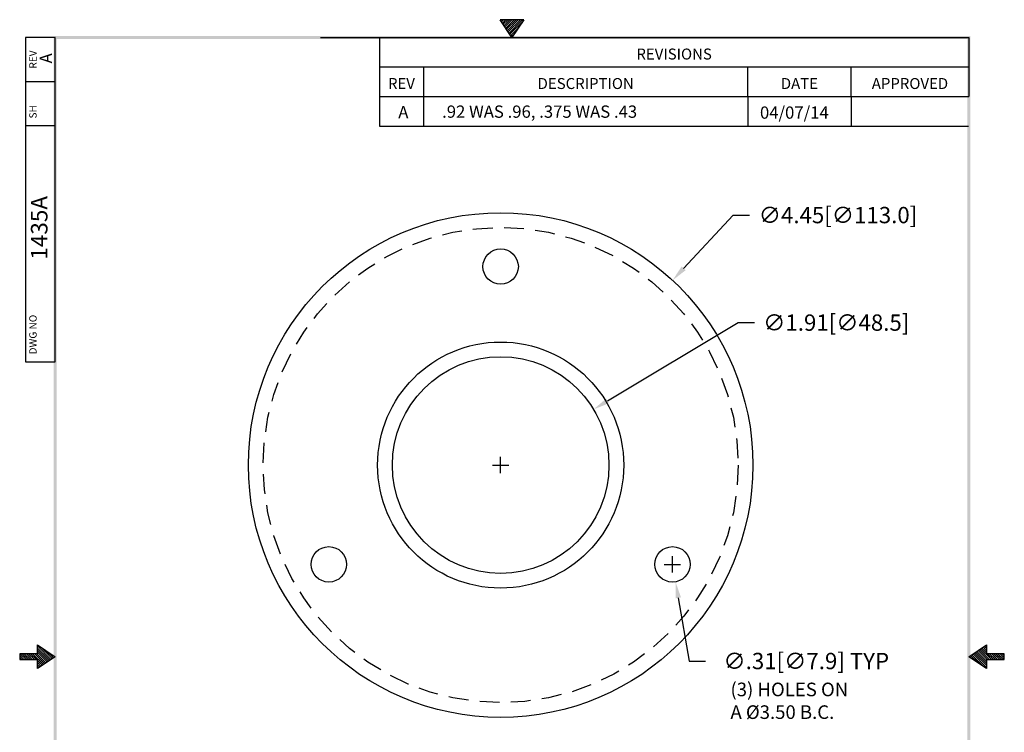
# Model space of a CAD drawing. Extents: x -0.7 to 8, y -2 to 9.2.
# Drawn here: x -0.7 to 8, y 3 to 9.2 of the extents above; entities that cross this region are included whole.
import ezdxf
from ezdxf.enums import TextEntityAlignment as Align

# ---------------------------------------------------------------- set-up
doc = ezdxf.new("R2010")
doc.units = 0
doc.header["$LTSCALE"] = 0.7
doc.header["$MEASUREMENT"] = 0
doc.linetypes.add('HIDDEN', pattern=[0.375, 0.25, -0.125])
doc.layers.get('0').update_dxf_attribs({"linetype": 'CONTINUOUS'})
doc.layers.get('DEFPOINTS').update_dxf_attribs({"linetype": 'CONTINUOUS'})
for name, color, linetype in [('DIM', 1, 'CONTINUOUS'), ('HIDDEN', 5, 'HIDDEN'), ('OBJ', 3, 'CONTINUOUS')]:
    doc.layers.add(name, color=color, linetype=linetype)
doc.styles.add('BAVWM$0$STANDARD', font='txt')
doc.styles.add('STD', font='txt')
doc.dimstyles.get("Standard").update_dxf_attribs({"dimtxt": 0.18, "dimasz": 0.18, "dimexe": 0.18, "dimexo": 0.0625, "dimgap": 0.09, "dimtad": 0, "dimtih": 1, "dimtoh": 1, "dimdec": 4, "dimzin": 0, "dimdsep": 46, "dimtxsty": 'STANDARD', "dimcen": 0.09, "dimadec": 0, "dimazin": 0, "dimtfac": 1, "dimtdec": 4, "dimtofl": 0, "dimtmove": 0, "dimatfit": 3, "dimfxl": 1, "dimtolj": 1, "dimtzin": 0, "dimarcsym": 0})

# ---------------------------------------------------------------- blocks, each defined once
blk = doc.blocks.new('*D3')
at = {"color": 0, "linetype": 'ByBlock'}
for p, q in [((5.1818, 7.0548), (5.619, 7.5247)), ((5.619, 7.5247), (5.763, 7.5247)), ((3.5679, 5.2485), (3.5679, 5.3925)), ((3.4959, 5.3205), (3.6399, 5.3205))]:
    blk.add_line(p, q, dxfattribs=at)
blk.add_solid([(5.1642, 7.0711), (5.1993, 7.0384), (5.0837, 6.9494)], dxfattribs=at)
at = {"layer": 'DEFPOINTS', "color": 0, "linetype": 'ByBlock'}
for p in [(5.0837, 6.9494), (2.0521, 3.6917)]:
    blk.add_point(p, dxfattribs=at)
at = {"color": 0, "linetype": 'ByBlock', "insert": (6.543, 7.5247), "char_height": 0.144, "attachment_point": 5}
blk.add_mtext('\\A1;∅4.45[∅113.0]', dxfattribs=at)
blk = doc.blocks.new('*D2')
at = {"color": 0, "linetype": 'ByBlock'}
for p, q in [((4.5105, 5.8856), (5.6635, 6.5767)), ((5.6635, 6.5767), (5.8075, 6.5767)), ((3.5679, 5.2485), (3.5679, 5.3925)), ((3.4959, 5.3205), (3.6399, 5.3205))]:
    blk.add_line(p, q, dxfattribs=at)
blk.add_solid([(4.4982, 5.9062), (4.5228, 5.865), (4.387, 5.8116)], dxfattribs=at)
at = {"layer": 'DEFPOINTS', "color": 0, "linetype": 'ByBlock'}
for p in [(4.387, 5.8116), (2.7488, 4.8295)]:
    blk.add_point(p, dxfattribs=at)
at = {"color": 0, "linetype": 'ByBlock', "insert": (6.5275, 6.5767), "char_height": 0.144, "attachment_point": 5}
blk.add_mtext('\\A1;∅1.91[∅48.5]', dxfattribs=at)
blk = doc.blocks.new('BAVWM')
at = {"color": 7}
for p, q in [((5.5049, 11.1404), (5.4049, 11.2904)), ((5.6049, 11.2904), (5.4049, 11.2904)), ((5.4165, 11.2904), (5.4095, 11.2834)), ((5.4342, 11.2904), (5.4166, 11.2728)), ((5.4518, 11.2904), (5.4237, 11.2622)), ((5.4695, 11.2904), (5.4307, 11.2516)), ((5.4872, 11.2904), (5.4378, 11.241)), ((5.5049, 11.2904), (5.4449, 11.2304)), ((5.5225, 11.2904), (5.4519, 11.2198)), ((5.5402, 11.2904), (5.459, 11.2092)), ((5.5579, 11.2904), (5.4661, 11.1986)), ((5.5756, 11.2904), (5.4732, 11.188)), ((5.5933, 11.2904), (5.4802, 11.1774)), ((5.6049, 11.2904), (5.5049, 11.1404)), ((5.5927, 11.2722), (5.4873, 11.1668)), ((5.5574, 11.2192), (5.4944, 11.1562)), ((1.3799, 11.1404), (1.3799, 8.3904)), ((1.6299, 11.1404), (1.3799, 11.1404)), ((1.6299, 8.3904), (1.6299, 11.1404)), ((3.8799, 11.1404), (9.3799, 11.1404)), ((4.3799, 11.1404), (4.3799, 10.6404)), ((5.522, 11.1662), (5.5014, 11.1456)), ((9.3799, 11.1404), (9.3799, 10.6404)), ((4.3799, 10.8904), (9.3799, 10.8904)), ((4.7549, 10.8904), (4.7549, 10.6404)), ((7.5049, 10.6404), (7.5049, 10.8904)), ((8.3799, 10.6404), (8.3799, 10.8904)), ((1.3799, 10.7654), (1.6299, 10.7654)), ((4.3799, 10.6404), (9.3799, 10.6404)), ((1.6299, 10.3904), (1.3799, 10.3904)), ((1.3799, 8.3904), (1.6299, 8.3904)), ((1.4799, 5.9154), (1.4799, 5.9904)), ((1.4799, 5.9904), (1.6299, 5.8904)), ((1.4799, 5.9812), (1.5944, 5.8667)), ((1.4799, 5.9635), (1.5838, 5.8597)), ((1.4799, 5.9459), (1.5731, 5.8526)), ((1.5053, 5.9734), (1.605, 5.8738)), ((1.5584, 5.9381), (1.6156, 5.8809)), ((9.3799, 5.8904), (9.5299, 5.9904)), ((9.5299, 5.8526), (9.4472, 5.9353)), ((9.5348, 5.8654), (9.4578, 5.9424)), ((9.5524, 5.8654), (9.4684, 5.9494)), ((9.5701, 5.8654), (9.479, 5.9565)), ((9.5299, 5.9233), (9.4896, 5.9636)), ((9.5299, 5.941), (9.5002, 5.9707)), ((9.5299, 5.9587), (9.5108, 5.9777)), ((9.5299, 5.9764), (9.5215, 5.9848)), ((9.5299, 5.9904), (9.5299, 5.9154)), ((1.4799, 5.9154), (1.3299, 5.9154)), ((1.3299, 5.9154), (1.3299, 5.8654)), ((1.3299, 5.9014), (1.3659, 5.8654)), ((1.3299, 5.8837), (1.3482, 5.8654)), ((1.3299, 5.8661), (1.3305, 5.8654)), ((1.3299, 5.8654), (1.4799, 5.8654)), ((1.3336, 5.9154), (1.3836, 5.8654)), ((1.3512, 5.9154), (1.4012, 5.8654)), ((1.3689, 5.9154), (1.4189, 5.8654)), ((1.3866, 5.9154), (1.4366, 5.8654)), ((1.4043, 5.9154), (1.4543, 5.8654)), ((1.4219, 5.9154), (1.4719, 5.8654)), ((1.4396, 5.9154), (1.5307, 5.8243)), ((1.4573, 5.9154), (1.5413, 5.8314)), ((1.475, 5.9154), (1.5519, 5.8385)), ((1.4799, 5.9282), (1.5625, 5.8455)), ((1.6299, 5.8904), (1.4799, 5.7904)), ((1.4799, 5.7904), (1.4799, 5.8654)), ((1.4799, 5.8575), (1.5201, 5.8172)), ((1.6114, 5.9027), (1.6262, 5.888)), ((9.5299, 5.7904), (9.3799, 5.8904)), ((9.3983, 5.8781), (9.3836, 5.8929)), ((9.4514, 5.8427), (9.3942, 5.8999)), ((9.5044, 5.8074), (9.4048, 5.907)), ((9.5299, 5.7996), (9.4154, 5.9141)), ((9.5299, 5.8173), (9.426, 5.9212)), ((9.5299, 5.835), (9.4366, 5.9282)), ((9.6799, 5.9154), (9.5299, 5.9154)), ((9.5299, 5.8654), (9.6799, 5.8654)), ((9.5299, 5.8654), (9.5299, 5.7904)), ((9.5878, 5.8654), (9.5378, 5.9154)), ((9.6055, 5.8654), (9.5555, 5.9154)), ((9.6232, 5.8654), (9.5732, 5.9154)), ((9.6408, 5.8654), (9.5908, 5.9154)), ((9.6585, 5.8654), (9.6085, 5.9154)), ((9.6762, 5.8654), (9.6262, 5.9154)), ((9.6799, 5.8794), (9.6439, 5.9154)), ((9.6799, 5.8971), (9.6615, 5.9154)), ((9.6799, 5.9148), (9.6792, 5.9154)), ((9.6799, 5.8654), (9.6799, 5.9154)), ((1.4799, 5.8398), (1.5095, 5.8102)), ((1.4799, 5.8221), (1.4989, 5.8031)), ((1.4799, 5.8044), (1.4883, 5.796))]:
    blk.add_line(p, q, dxfattribs=at)
for points in [[(1.6424, 11.1404), (1.6174, 11.1404), (1.6424, 0.6529), (1.6174, 0.6279)], [(9.3674, 11.1279), (9.3924, 11.1529), (1.6299, 11.1279), (1.6299, 11.1529)], [(9.3674, 0.6529), (9.3924, 0.6279), (9.3674, 11.1279), (9.3924, 11.1529)]]:
    blk.add_trace(points, dxfattribs=at)
at = {"color": 7, "style": 'BAVWM$0$STANDARD'}
blk.add_text('REV', height=0.0625, rotation=90, dxfattribs=at).set_placement((1.4736, 10.9529), align=Align.CENTER)
for s, p in [('REVISIONS', (6.8799, 10.9529)), ('REV', (4.5674, 10.7029)), ('DESCRIPTION', (6.1299, 10.7029)), ('DATE', (7.9424, 10.7029)), ('APPROVED', (8.8799, 10.7029))]:
    blk.add_text(s, height=0.093, dxfattribs=at).set_placement(p, align=Align.CENTER)
for s, p in [('SH', (1.4736, 10.4529)), ('DWG NO', (1.4736, 8.4529))]:
    blk.add_text(s, height=0.0625, rotation=90, dxfattribs=at).set_placement(p)
blk = doc.blocks.new('*D6')
at = {"color": 0, "linetype": 'ByBlock'}
for p, q in [((5.0834, 4.3735), (5.0834, 4.5175)), ((5.0114, 4.4455), (5.1554, 4.4455)), ((5.1347, 4.15), (5.2312, 3.5931)), ((5.2312, 3.5931), (5.3752, 3.5931))]:
    blk.add_line(p, q, dxfattribs=at)
blk.add_solid([(5.1583, 4.154), (5.111, 4.1459), (5.1101, 4.2918)], dxfattribs=at)
at = {"layer": 'DEFPOINTS', "color": 0, "linetype": 'ByBlock'}
for p in [(5.0568, 4.5992), (5.1101, 4.2918)]:
    blk.add_point(p, dxfattribs=at)
at = {"color": 0, "linetype": 'ByBlock', "insert": (6.2632, 3.5931), "char_height": 0.144, "attachment_point": 5}
blk.add_mtext('\\A1;∅.31[∅7.9] TYP', dxfattribs=at)

msp = doc.modelspace()

# ---------------------------------------------------------------- linework, layer by layer
at = {"color": 7}
for p, q in [((2.4979, 8.5713), (2.4979, 8.3079)), ((2.8879, 8.5713), (2.8879, 8.3079)), ((5.7479, 8.5713), (5.7479, 8.3079)), ((6.6579, 8.5713), (6.6579, 8.3079)), ((2.4979, 8.3079), (7.6932, 8.3079))]:
    msp.add_line(p, q, dxfattribs=at)
at = {"layer": 'HIDDEN', "color": 7}
msp.add_circle((3.5679, 5.3205), 2.095, dxfattribs=at)
at = {"layer": 'OBJ', "color": 7}
for centre, radius in [((3.5679, 5.3205), 2.225), ((3.5679, 7.0705), 0.156), ((3.5679, 5.3205), 1.085), ((3.5679, 5.3205), 0.955), ((2.0523, 4.4455), 0.156), ((5.0834, 4.4455), 0.156)]:
    msp.add_circle(centre, radius, dxfattribs=at)

# ---------------------------------------------------------------- block references
at = {"color": 7, "xscale": 1.04, "yscale": 1.04, "zscale": 1.04}
msp.add_blockref('BAVWM', (-2.0572, -2.4948), dxfattribs=at)

# ---------------------------------------------------------------- texts
at = {"color": 7, "style": 'STD'}
msp.add_text('A', height=0.108, rotation=90, dxfattribs=at).set_placement((-0.3888, 8.8618))
for s, height, p in [('A', 0.108, (2.6649, 8.3785)), ('.92 WAS .96, .375 WAS .43', 0.108047, (3.0517, 8.3827)), ('04/07/14', 0.10805, (5.8549, 8.3744))]:
    msp.add_text(s, height=height, dxfattribs=at).set_placement(p)
at = {"layer": 'DIM', "color": 7, "style": 'STD'}
msp.add_text('1435A', height=0.1456, rotation=90, dxfattribs=at).set_placement((-0.4291, 7.1315))
for s, p in [('(3) HOLES ON ', (5.5948, 3.2824)), ('A %%c3.50 B.C.', (5.5948, 3.0824))]:
    msp.add_text(s, height=0.12, dxfattribs=at).set_placement(p)

# ---------------------------------------------------------------- dimensions: what is measured, and where the dimension line sits
at = {"layer": 'DIM', "color": 7}
for p1, p2, picture, middle in [((2.0521, 3.6917), (5.0837, 6.9494), '*D3', (6.543, 7.5247)), ((2.7488, 4.8295), (4.387, 5.8116), '*D2', (6.5275, 6.5767))]:
    dim = msp.add_diameter_dim_2p(p1=p1, p2=p2, dimstyle='STANDARD', override={"dimscale": 0.8, "dimdec": 2, "dimzin": 4, "dimatfit": 2}, dxfattribs=at)
    dim.commit()
    dim.dimension.update_dxf_attribs({"geometry": picture, "text_midpoint": middle, "dimtype": 163})
dim = msp.add_diameter_dim_2p(p1=(5.0568, 4.5992), p2=(5.1101, 4.2918), text='<> TYP', dimstyle='STANDARD', override={"dimscale": 0.8, "dimdec": 2, "dimzin": 4, "dimatfit": 2}, dxfattribs=at)
dim.commit()
dim.dimension.update_dxf_attribs({"geometry": '*D6', "text_midpoint": (6.2632, 3.5931), "dimtype": 163})

doc.saveas('drawing.dxf')
